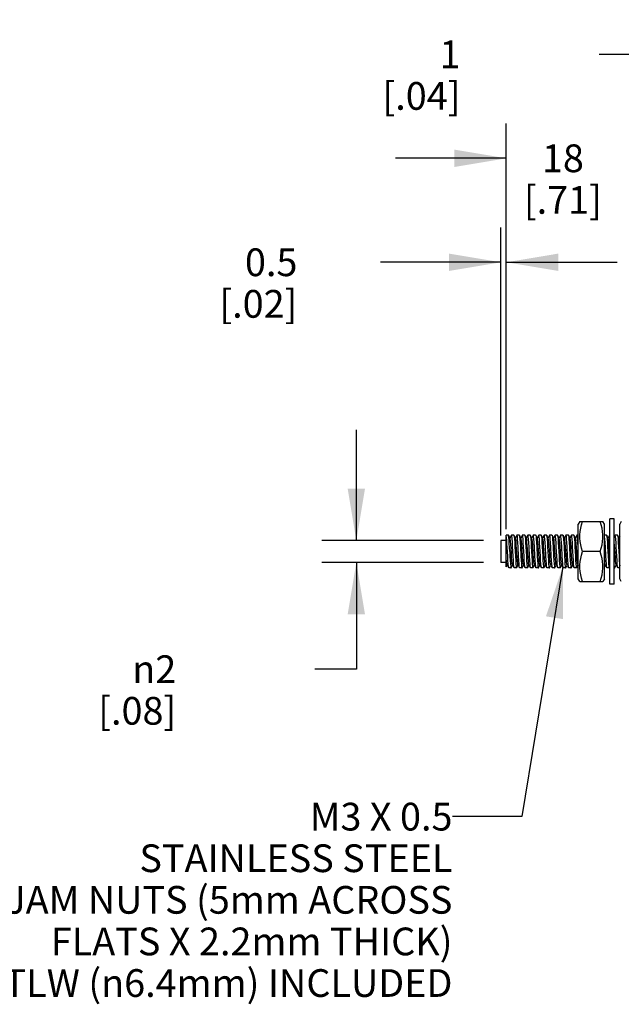
# Model space of a CAD drawing. Units: inches. Extents: x 0.4 to 16.6, y 0.6 to 10.4.
# Drawn here: x 2.7 to 4.9, y 4.2 to 7.7 of the extents above; entities that cross this region are included whole.
import ezdxf

# ---------------------------------------------------------------- set-up
doc = ezdxf.new("R2010")
doc.units = ezdxf.units.IN
doc.header["$LTSCALE"] = 0.935
doc.header["$MEASUREMENT"] = 0
doc.layers.get('0').update_dxf_attribs({"linetype": 'CONTINUOUS'})
doc.layers.add('DRIVEN_DIMS', color=7, linetype='CONTINUOUS')
doc.layers.add('NOTES', color=7, linetype='CONTINUOUS')
doc.styles.add('TEXTSTYLE_6', font='gdt')
doc.dimstyles.new('DIMSTYLE_1', dxfattribs={"dimtxt": 0.1, "dimasz": 0.1875, "dimexe": 0.125, "dimexo": 0.0625, "dimgap": 0.1, "dimtad": 0, "dimtih": 1, "dimtoh": 1, "dimdec": 1, "dimzin": 4, "dimdsep": 46, "dimtxsty": 'STANDARD', "dimblk": '_FILLED', "dimblk1": '_FILLED', "dimblk2": '_FILLED', "dimcen": 0.09, "dimadec": 3, "dimazin": 1, "dimtp": 0.001, "dimtm": 0.001, "dimtfac": 1, "dimtdec": 1, "dimtofl": 0, "dimtmove": 0, "dimatfit": 3, "dimldrblk": '_FILLED', "dimfxl": 1, "dimtolj": 1, "dimtzin": 4, "dimarcsym": 0})
doc.dimstyles.get("Standard").update_dxf_attribs({"dimtxt": 0.1, "dimasz": 0.1875, "dimexe": 0.125, "dimexo": 0.0625, "dimgap": 0.09, "dimtad": 0, "dimtih": 1, "dimtoh": 1, "dimdec": 3, "dimzin": 4, "dimdsep": 46, "dimtxsty": 'STANDARD', "dimblk": '_FILLED', "dimblk1": '_FILLED', "dimblk2": '_FILLED', "dimcen": 0.09, "dimadec": 3, "dimazin": 1, "dimtol": 1, "dimtp": 0.001, "dimtm": 0.001, "dimtfac": 1, "dimtdec": 3, "dimtofl": 0, "dimtmove": 0, "dimatfit": 3, "dimldrblk": '_FILLED', "dimfxl": 1, "dimtolj": 1, "dimtzin": 4, "dimarcsym": 0})

# ---------------------------------------------------------------- blocks, each defined once
blk = doc.blocks.new('_FILLED')
at = {"color": 0, "linetype": 'BYBLOCK'}
blk.add_solid([(0, 0), (-1, 0.167), (-1, -0.167)], dxfattribs=at)
blk = doc.blocks.new('*D4')
at = {"layer": 'DRIVEN_DIMS', "color": 7, "linetype": 'CONTINUOUS'}
for p, q in [((5.188, 5.9133), (5.188, 7.7239)), ((5.2274, 7.2965), (5.2274, 7.7239)), ((5.188, 7.5989), (4.814, 7.5989)), ((5.2274, 7.5989), (5.6274, 7.5989)), ((5.2274, 5.9148), (5.2274, 7.1789))]:
    blk.add_line(p, q, dxfattribs=at)
at = {"layer": 'DRIVEN_DIMS', "color": 7, "linetype": 'CONTINUOUS', "xscale": 0.1875, "yscale": 0.1875, "zscale": 0.1875}
blk.add_blockref('_FILLED', (5.188, 7.5989), dxfattribs=at)
at = {"layer": 'DRIVEN_DIMS', "color": 7, "linetype": 'CONTINUOUS', "xscale": 0.1875, "yscale": 0.1875, "zscale": 0.1875, "rotation": 180}
blk.add_blockref('_FILLED', (5.2274, 7.5989), dxfattribs=at)
at = {"layer": 'DRIVEN_DIMS', "color": 7, "linetype": 'CONTINUOUS', "insert": (4.314, 7.6489), "char_height": 0.1, "width": 0.5, "attachment_point": 3, "line_spacing_factor": 0.9}
blk.add_mtext('1\\P[.04]', dxfattribs=at)
blk = doc.blocks.new('*D5')
at = {"layer": 'DRIVEN_DIMS', "color": 7, "linetype": 'CONTINUOUS'}
for p, q in [((4.4794, 5.9248), (4.4794, 7.3489)), ((5.188, 5.9468), (5.188, 7.3489)), ((4.4794, 7.2239), (4.0794, 7.2239)), ((5.188, 7.2239), (5.588, 7.2239))]:
    blk.add_line(p, q, dxfattribs=at)
at = {"layer": 'DRIVEN_DIMS', "color": 7, "linetype": 'CONTINUOUS', "xscale": 0.1875, "yscale": 0.1875, "zscale": 0.1875}
blk.add_blockref('_FILLED', (4.4794, 7.2239), dxfattribs=at)
at = {"layer": 'DRIVEN_DIMS', "color": 7, "linetype": 'CONTINUOUS', "xscale": 0.1875, "yscale": 0.1875, "zscale": 0.1875, "rotation": 180}
blk.add_blockref('_FILLED', (5.188, 7.2239), dxfattribs=at)
at = {"layer": 'DRIVEN_DIMS', "color": 7, "linetype": 'CONTINUOUS', "insert": (4.6837, 7.2739), "char_height": 0.1, "width": 0.5, "attachment_point": 2, "line_spacing_factor": 0.9}
blk.add_mtext('18\\P[.71]', dxfattribs=at)
blk = doc.blocks.new('*D6')
at = {"layer": 'DRIVEN_DIMS', "color": 7, "linetype": 'CONTINUOUS'}
for p, q in [((4.4597, 5.8638), (4.4597, 6.9739)), ((4.4794, 5.8862), (4.4794, 6.9739)), ((4.4597, 6.8489), (4.0254, 6.8489)), ((4.4794, 6.8489), (4.8794, 6.8489))]:
    blk.add_line(p, q, dxfattribs=at)
at = {"layer": 'DRIVEN_DIMS', "color": 7, "linetype": 'CONTINUOUS', "xscale": 0.1875, "yscale": 0.1875, "zscale": 0.1875}
blk.add_blockref('_FILLED', (4.4597, 6.8489), dxfattribs=at)
at = {"layer": 'DRIVEN_DIMS', "color": 7, "linetype": 'CONTINUOUS', "xscale": 0.1875, "yscale": 0.1875, "zscale": 0.1875, "rotation": 180}
blk.add_blockref('_FILLED', (4.4794, 6.8489), dxfattribs=at)
at = {"layer": 'DRIVEN_DIMS', "color": 7, "linetype": 'CONTINUOUS', "insert": (3.7254, 6.8989), "char_height": 0.1, "width": 0.5, "attachment_point": 3, "line_spacing_factor": 0.9}
blk.add_mtext('0.5\\P[.02]', dxfattribs=at)
blk = doc.blocks.new('*D14')
at = {"layer": 'DRIVEN_DIMS', "color": 7, "linetype": 'CONTINUOUS'}
for p, q in [((3.9381, 5.8449), (3.9381, 6.2449)), ((4.3972, 5.8449), (3.8131, 5.8449)), ((4.3972, 5.7662), (3.8131, 5.7662)), ((3.9381, 5.7662), (3.9381, 5.3811)), ((3.9381, 5.3811), (3.7881, 5.3811))]:
    blk.add_line(p, q, dxfattribs=at)
at = {"layer": 'DRIVEN_DIMS', "color": 7, "linetype": 'CONTINUOUS', "xscale": 0.1875, "yscale": 0.1875, "zscale": 0.1875}
for p, rotation in [((3.9381, 5.8449), 270), ((3.9381, 5.7662), 90)]:
    blk.add_blockref('_FILLED', p, dxfattribs=dict(at, rotation=rotation))
at = {"layer": 'DRIVEN_DIMS', "color": 7, "linetype": 'CONTINUOUS', "insert": (3.2881, 5.4311), "char_height": 0.1, "width": 0.5, "attachment_point": 3, "line_spacing_factor": 0.9, "style": 'TEXTSTYLE_6'}
blk.add_mtext('{\\fgdt;n}\\ftxt;2\\P[.08]', dxfattribs=at)

msp = doc.modelspace()

# ---------------------------------------------------------------- linework, layer by layer
at = {"color": 7, "linetype": 'CONTINUOUS'}
for p, q in [((4.7449, 5.9138), (4.7392, 5.904)), ((4.7392, 5.7071), (4.7392, 5.904)), ((4.7449, 5.9138), (4.828, 5.9138)), ((4.8337, 5.904), (4.828, 5.9138)), ((4.8337, 5.7071), (4.8337, 5.904)), ((4.8534, 5.6875), (4.8534, 5.9237)), ((4.8691, 5.9237), (4.8534, 5.9237)), ((4.8691, 5.6875), (4.8691, 5.9237)), ((4.8945, 5.9138), (4.8888, 5.904)), ((4.8888, 5.7071), (4.8888, 5.904)), ((4.4794, 5.7504), (4.4794, 5.8646)), ((4.4868, 5.8646), (4.4794, 5.8646)), ((4.4871, 5.8644), (4.4868, 5.8646)), ((4.4928, 5.8545), (4.4871, 5.8644)), ((4.4979, 5.8644), (4.4925, 5.8551)), ((4.4982, 5.8646), (4.4979, 5.8644)), ((4.5064, 5.8646), (4.4982, 5.8646)), ((4.5065, 5.8646), (4.5068, 5.8643)), ((4.5068, 5.8643), (4.5069, 5.8641)), ((4.5125, 5.8544), (4.5068, 5.8643)), ((4.5176, 5.8644), (4.5122, 5.855)), ((4.5178, 5.8646), (4.5176, 5.8644)), ((4.5261, 5.8646), (4.5179, 5.8646)), ((4.5262, 5.8646), (4.5265, 5.8644)), ((4.5322, 5.8544), (4.5264, 5.8644)), ((4.5265, 5.8644), (4.5266, 5.8641)), ((4.5373, 5.8644), (4.5318, 5.855)), ((4.5375, 5.8646), (4.5372, 5.8644)), ((4.5458, 5.8646), (4.5376, 5.8646)), ((4.5459, 5.8646), (4.5461, 5.8644)), ((4.5461, 5.8644), (4.5463, 5.8641)), ((4.5519, 5.8545), (4.5461, 5.8644)), ((4.5569, 5.8644), (4.5515, 5.855)), ((4.5572, 5.8646), (4.5569, 5.8644)), ((4.5655, 5.8646), (4.5572, 5.8646)), ((4.5655, 5.8646), (4.5658, 5.8644)), ((4.5716, 5.8545), (4.5658, 5.8644)), ((4.5766, 5.8644), (4.5712, 5.855)), ((4.5769, 5.8646), (4.5766, 5.8644)), ((4.5852, 5.8646), (4.5769, 5.8646)), ((4.5852, 5.8646), (4.5855, 5.8644)), ((4.5855, 5.8644), (4.5857, 5.864)), ((4.5912, 5.8545), (4.5855, 5.8644)), ((4.5963, 5.8644), (4.5909, 5.8551)), ((4.5966, 5.8646), (4.5963, 5.8644)), ((4.6049, 5.8646), (4.5966, 5.8646)), ((4.6049, 5.8646), (4.6052, 5.8643)), ((4.6052, 5.8643), (4.6054, 5.864)), ((4.6109, 5.8544), (4.6052, 5.8643)), ((4.616, 5.8644), (4.6106, 5.855)), ((4.6163, 5.8646), (4.616, 5.8644)), ((4.6245, 5.8646), (4.6163, 5.8646)), ((4.6246, 5.8646), (4.6249, 5.8644)), ((4.6306, 5.8544), (4.6248, 5.8644)), ((4.6249, 5.8644), (4.6251, 5.864)), ((4.6357, 5.8644), (4.6303, 5.855)), ((4.636, 5.8646), (4.6357, 5.8644)), ((4.6442, 5.8646), (4.636, 5.8646)), ((4.6443, 5.8646), (4.6446, 5.8644)), ((4.6503, 5.8544), (4.6445, 5.8644)), ((4.6446, 5.8644), (4.6447, 5.864)), ((4.6554, 5.8644), (4.65, 5.855)), ((4.6556, 5.8646), (4.6553, 5.8644)), ((4.6639, 5.8646), (4.6557, 5.8646)), ((4.664, 5.8646), (4.6642, 5.8644)), ((4.67, 5.8544), (4.6642, 5.8644)), ((4.6642, 5.8644), (4.6644, 5.8641)), ((4.675, 5.8643), (4.6696, 5.855)), ((4.6753, 5.8646), (4.675, 5.8643)), ((4.6836, 5.8646), (4.6754, 5.8646)), ((4.6836, 5.8646), (4.6839, 5.8644)), ((4.6897, 5.8545), (4.6839, 5.8644)), ((4.6839, 5.8644), (4.6841, 5.8641)), ((4.6947, 5.8644), (4.6893, 5.8551)), ((4.695, 5.8646), (4.6947, 5.8644)), ((4.7033, 5.8646), (4.695, 5.8646)), ((4.7033, 5.8646), (4.7036, 5.8644)), ((4.7094, 5.8545), (4.7036, 5.8644)), ((4.7036, 5.8644), (4.7037, 5.8641)), ((4.7145, 5.8644), (4.709, 5.855)), ((4.7147, 5.8646), (4.7144, 5.8644)), ((4.723, 5.8646), (4.7147, 5.8646)), ((4.723, 5.8646), (4.7233, 5.8644)), ((4.7233, 5.8644), (4.7236, 5.8638)), ((4.7291, 5.8545), (4.7233, 5.8644)), ((4.7341, 5.8644), (4.7287, 5.855)), ((4.7344, 5.8646), (4.7341, 5.8644)), ((4.7392, 5.8646), (4.7344, 5.8646)), ((4.8411, 5.8646), (4.8337, 5.8646)), ((4.8411, 5.8646), (4.8414, 5.8643)), ((4.8414, 5.8643), (4.8416, 5.864)), ((4.8472, 5.8544), (4.8414, 5.8643)), ((4.8523, 5.8644), (4.8468, 5.855)), ((4.8525, 5.8646), (4.8522, 5.8644)), ((4.8534, 5.8646), (4.8525, 5.8646)), ((4.8719, 5.8643), (4.8691, 5.8595)), ((4.8722, 5.8646), (4.8719, 5.8643)), ((4.8805, 5.8646), (4.8722, 5.8646)), ((4.8805, 5.8646), (4.8808, 5.8644)), ((4.8865, 5.8545), (4.8808, 5.8644)), ((4.4597, 5.8449), (4.4597, 5.7662)), ((4.4794, 5.8449), (4.4597, 5.8449)), ((4.4917, 5.8056), (4.4901, 5.8348)), ((4.8888, 5.8596), (4.8862, 5.8551)), ((4.8183, 5.8056), (4.7545, 5.8056)), ((4.4794, 5.7662), (4.4597, 5.7662)), ((4.4803, 5.7693), (4.4794, 5.781)), ((4.4794, 5.7504), (4.4826, 5.7561)), ((4.4823, 5.7566), (4.4867, 5.7491)), ((4.4969, 5.7468), (4.5023, 5.7561)), ((4.502, 5.7567), (4.5064, 5.7492)), ((4.5166, 5.7468), (4.522, 5.7561)), ((4.5217, 5.7567), (4.526, 5.7492)), ((4.5362, 5.7467), (4.5417, 5.7561)), ((4.5413, 5.7567), (4.5457, 5.7492)), ((4.556, 5.7467), (4.5614, 5.7561)), ((4.561, 5.7566), (4.5654, 5.7491)), ((4.5756, 5.7467), (4.5811, 5.7561)), ((4.5807, 5.7566), (4.5851, 5.7491)), ((4.5954, 5.7468), (4.6008, 5.7561)), ((4.6004, 5.7567), (4.6048, 5.7491)), ((4.615, 5.7468), (4.6204, 5.7561)), ((4.6201, 5.7567), (4.6245, 5.7492)), ((4.6347, 5.7468), (4.6401, 5.7561)), ((4.6398, 5.7567), (4.6441, 5.7492)), ((4.6544, 5.7468), (4.6598, 5.7561)), ((4.6594, 5.7567), (4.6638, 5.7492)), ((4.6741, 5.7467), (4.6795, 5.7561)), ((4.6791, 5.7567), (4.6835, 5.7491)), ((4.6938, 5.7468), (4.6992, 5.7561)), ((4.6988, 5.7567), (4.7032, 5.7491)), ((4.7135, 5.7468), (4.7189, 5.7561)), ((4.7185, 5.7567), (4.7229, 5.7492)), ((4.7331, 5.7468), (4.7386, 5.7561)), ((4.7382, 5.7567), (4.7392, 5.755)), ((4.8337, 5.7504), (4.837, 5.7561)), ((4.8366, 5.7567), (4.841, 5.7492)), ((4.8534, 5.7814), (4.8531, 5.785)), ((4.8691, 5.7538), (4.8693, 5.7519)), ((4.8709, 5.7467), (4.8763, 5.7561)), ((4.876, 5.7567), (4.8804, 5.7492)), ((4.488, 5.7467), (4.4879, 5.747)), ((4.4883, 5.7465), (4.488, 5.7467)), ((4.4966, 5.7465), (4.4883, 5.7465)), ((4.4966, 5.7465), (4.4969, 5.7468)), ((4.5077, 5.7467), (4.5075, 5.7472)), ((4.508, 5.7465), (4.5077, 5.7467)), ((4.5163, 5.7465), (4.508, 5.7465)), ((4.5163, 5.7465), (4.5166, 5.7468)), ((4.5274, 5.7468), (4.5272, 5.7471)), ((4.5277, 5.7465), (4.5274, 5.7468)), ((4.536, 5.7465), (4.5277, 5.7465)), ((4.536, 5.7465), (4.5363, 5.7467)), ((4.5471, 5.7468), (4.5469, 5.7472)), ((4.5474, 5.7465), (4.5471, 5.7468)), ((4.5557, 5.7465), (4.5474, 5.7465)), ((4.5557, 5.7465), (4.556, 5.7467)), ((4.5668, 5.7468), (4.5667, 5.747)), ((4.5671, 5.7465), (4.5668, 5.7468)), ((4.5754, 5.7465), (4.5671, 5.7465)), ((4.5754, 5.7465), (4.5757, 5.7467)), ((4.5865, 5.7468), (4.5863, 5.747)), ((4.5867, 5.7465), (4.5865, 5.7468)), ((4.5951, 5.7465), (4.5868, 5.7465)), ((4.5951, 5.7465), (4.5954, 5.7468)), ((4.6062, 5.7467), (4.606, 5.7471)), ((4.6064, 5.7465), (4.6062, 5.7467)), ((4.6147, 5.7465), (4.6064, 5.7465)), ((4.6148, 5.7465), (4.6151, 5.7468)), ((4.6258, 5.7468), (4.6257, 5.747)), ((4.6261, 5.7465), (4.6258, 5.7468)), ((4.6344, 5.7465), (4.6262, 5.7465)), ((4.6344, 5.7465), (4.6347, 5.7468)), ((4.6455, 5.7468), (4.6453, 5.7471)), ((4.6458, 5.7465), (4.6455, 5.7468)), ((4.6541, 5.7465), (4.6458, 5.7465)), ((4.6541, 5.7465), (4.6544, 5.7468)), ((4.6652, 5.7468), (4.6651, 5.7471)), ((4.6655, 5.7465), (4.6652, 5.7468)), ((4.6738, 5.7465), (4.6655, 5.7465)), ((4.6738, 5.7465), (4.6741, 5.7467)), ((4.6849, 5.7468), (4.6847, 5.7471)), ((4.6852, 5.7465), (4.6849, 5.7468)), ((4.6935, 5.7465), (4.6852, 5.7465)), ((4.6935, 5.7465), (4.6938, 5.7468)), ((4.7046, 5.7467), (4.7044, 5.7471)), ((4.7049, 5.7465), (4.7046, 5.7467)), ((4.7131, 5.7465), (4.7049, 5.7465)), ((4.7132, 5.7465), (4.7135, 5.7468)), ((4.7243, 5.7467), (4.7241, 5.7471)), ((4.7245, 5.7465), (4.7243, 5.7467)), ((4.7328, 5.7465), (4.7246, 5.7465)), ((4.7329, 5.7465), (4.7332, 5.7468)), ((4.8424, 5.7467), (4.8422, 5.747)), ((4.8427, 5.7465), (4.8424, 5.7467)), ((4.8509, 5.7465), (4.8427, 5.7465)), ((4.851, 5.7465), (4.8513, 5.7468)), ((4.8512, 5.7468), (4.8534, 5.7505)), ((4.8706, 5.7465), (4.8691, 5.7465)), ((4.8707, 5.7465), (4.8709, 5.7467)), ((4.8817, 5.7468), (4.8816, 5.747)), ((4.882, 5.7465), (4.8817, 5.7468)), ((4.8888, 5.7465), (4.882, 5.7465)), ((4.7449, 5.6973), (4.7392, 5.7071)), ((4.7449, 5.6973), (4.828, 5.6973)), ((4.8337, 5.7071), (4.828, 5.6973)), ((4.8691, 5.6875), (4.8534, 5.6875)), ((4.8945, 5.6973), (4.8888, 5.7071))]:
    msp.add_line(p, q, dxfattribs=at)
for points in [[(4.7545, 5.8056), (4.7508, 5.8181), (4.7479, 5.8302), (4.746, 5.842), (4.745, 5.8538), (4.745, 5.8656), (4.746, 5.8774), (4.7479, 5.8893), (4.7508, 5.9013), (4.7545, 5.9138)], [(4.8183, 5.8056), (4.8221, 5.8181), (4.825, 5.8302), (4.8269, 5.842), (4.8279, 5.8538), (4.8279, 5.8656), (4.8269, 5.8774), (4.825, 5.8893), (4.8221, 5.9013), (4.8183, 5.9138)], [(4.4843, 5.789), (4.4826, 5.8206), (4.4818, 5.8347), (4.481, 5.8469), (4.4802, 5.8563), (4.4794, 5.8623)], [(4.4901, 5.8348), (4.4893, 5.8467), (4.4885, 5.8561), (4.4877, 5.8622), (4.4871, 5.8644)], [(4.4993, 5.8607), (4.4984, 5.8645), (4.4982, 5.8646)], [(4.504, 5.7889), (4.5021, 5.8233), (4.5012, 5.8392), (4.5003, 5.852), (4.4993, 5.8607)], [(4.5069, 5.8641), (4.5078, 5.8594), (4.5087, 5.8503), (4.5096, 5.8376), (4.5105, 5.8223), (4.5123, 5.7889)], [(4.5219, 5.8221), (4.521, 5.8374), (4.5201, 5.8501), (4.5192, 5.8592), (4.5183, 5.864), (4.5178, 5.8646)], [(4.5266, 5.8641), (4.5275, 5.8594), (4.5284, 5.8504), (4.5293, 5.8376), (4.5302, 5.8221), (4.532, 5.789)], [(4.5389, 5.8592), (4.538, 5.864), (4.5375, 5.8646)], [(4.5463, 5.8641), (4.5472, 5.8594), (4.5481, 5.8503), (4.549, 5.8376), (4.5499, 5.8222)], [(4.5586, 5.8592), (4.5577, 5.864), (4.5572, 5.8646)], [(4.5658, 5.8644), (4.5668, 5.8599), (4.5677, 5.851), (4.5686, 5.8383), (4.5695, 5.8226), (4.5714, 5.7889)], [(4.5781, 5.86), (4.5772, 5.8643), (4.5769, 5.8646)], [(4.5827, 5.789), (4.5809, 5.8227), (4.58, 5.8384), (4.5791, 5.8511), (4.5781, 5.86)], [(4.5857, 5.864), (4.5866, 5.8592), (4.5875, 5.8502), (4.5883, 5.8376), (4.5892, 5.8224), (4.591, 5.789)], [(4.598, 5.859), (4.5971, 5.8639), (4.5966, 5.8646)], [(4.6054, 5.864), (4.6063, 5.8593), (4.6071, 5.8502), (4.608, 5.8375), (4.6089, 5.8222), (4.6107, 5.7889)], [(4.6203, 5.822), (4.6194, 5.8373), (4.6185, 5.85), (4.6176, 5.8591), (4.6167, 5.864), (4.6163, 5.8646)], [(4.6251, 5.864), (4.6259, 5.8592), (4.6268, 5.8502), (4.6277, 5.8376), (4.6286, 5.8224)], [(4.6373, 5.859), (4.6364, 5.8639), (4.636, 5.8646)], [(4.6447, 5.864), (4.6456, 5.8592), (4.6465, 5.8501), (4.6474, 5.8375), (4.6483, 5.8222), (4.6501, 5.7891)], [(4.657, 5.8592), (4.6561, 5.864), (4.6556, 5.8646)], [(4.6644, 5.8641), (4.6653, 5.8596), (4.6662, 5.8506), (4.6671, 5.8377), (4.668, 5.8222), (4.6698, 5.7891)], [(4.6766, 5.8595), (4.6758, 5.8641), (4.6753, 5.8646)], [(4.6841, 5.8641), (4.685, 5.8594), (4.6859, 5.8503), (4.6868, 5.8374), (4.6877, 5.8221)], [(4.6963, 5.8594), (4.6955, 5.864), (4.695, 5.8646)], [(4.7037, 5.8641), (4.7046, 5.8596), (4.7055, 5.8506), (4.7065, 5.8377), (4.7074, 5.8222), (4.7091, 5.7891)], [(4.7205, 5.7889), (4.7187, 5.8223), (4.7178, 5.8377), (4.7169, 5.8506), (4.716, 5.8595), (4.7151, 5.8641), (4.7147, 5.8646)], [(4.7236, 5.8638), (4.7244, 5.8588), (4.7253, 5.8499), (4.7262, 5.8373), (4.727, 5.8222)], [(4.7392, 5.8076), (4.7384, 5.8222), (4.7375, 5.8373), (4.7367, 5.8498), (4.7358, 5.8588), (4.7349, 5.8637), (4.7344, 5.8646)], [(4.8386, 5.789), (4.8368, 5.822), (4.836, 5.8373), (4.8351, 5.85), (4.8342, 5.8591), (4.8337, 5.8618)], [(4.8416, 5.864), (4.8425, 5.8592), (4.8434, 5.8502), (4.8443, 5.8376), (4.8451, 5.8224), (4.8469, 5.789)], [(4.8534, 5.8618), (4.853, 5.8639), (4.8525, 5.8646)], [(4.8735, 5.8591), (4.8727, 5.864), (4.8722, 5.8646)], [(4.8808, 5.8644), (4.8817, 5.8604), (4.8826, 5.8515), (4.8836, 5.8384), (4.8845, 5.8226), (4.8863, 5.7891)], [(4.502, 5.7566), (4.5017, 5.7573), (4.5007, 5.7628), (4.4997, 5.7726), (4.4987, 5.7857), (4.4977, 5.8009), (4.4967, 5.8165), (4.4957, 5.831), (4.4947, 5.8428), (4.4937, 5.851), (4.4928, 5.8545)], [(4.5217, 5.7567), (4.5215, 5.7572), (4.5204, 5.7624), (4.5195, 5.7719), (4.5185, 5.7847), (4.5175, 5.7995), (4.5165, 5.8149), (4.5155, 5.8293), (4.5145, 5.8415), (4.5135, 5.8502), (4.5125, 5.8545)], [(4.5362, 5.8149), (4.5352, 5.8293), (4.5342, 5.8414), (4.5332, 5.8501), (4.5322, 5.8545)], [(4.5416, 5.8221), (4.5407, 5.8375), (4.5398, 5.8502), (4.5389, 5.8592)], [(4.5549, 5.8288), (4.5539, 5.8411), (4.553, 5.8499), (4.5519, 5.8545)], [(4.561, 5.7566), (4.5609, 5.757), (4.5599, 5.7618), (4.5589, 5.7709), (4.5579, 5.7837), (4.5569, 5.7986), (4.5549, 5.8288)], [(4.5613, 5.8221), (4.5604, 5.8374), (4.5595, 5.8501), (4.5586, 5.8592)], [(4.5767, 5.7969), (4.5747, 5.8275), (4.5737, 5.8402), (4.5727, 5.8493), (4.5717, 5.8542), (4.5716, 5.8545)], [(4.6004, 5.7566), (4.5994, 5.7607), (4.5984, 5.7692), (4.5975, 5.7813), (4.5965, 5.7958), (4.5955, 5.8112), (4.5945, 5.826), (4.5935, 5.8388), (4.5925, 5.8484), (4.5915, 5.8538), (4.5912, 5.8545)], [(4.6024, 5.7888), (4.6006, 5.822), (4.5997, 5.837), (4.5989, 5.8498), (4.598, 5.859)], [(4.6201, 5.7567), (4.6191, 5.7608), (4.6181, 5.7693), (4.6171, 5.7815), (4.6161, 5.796), (4.6152, 5.8113), (4.6142, 5.826), (4.6132, 5.8388), (4.6122, 5.8483), (4.6112, 5.8538), (4.611, 5.8545)], [(4.6398, 5.7567), (4.6389, 5.7602), (4.6379, 5.7683), (4.6369, 5.7801), (4.6359, 5.7947), (4.6349, 5.8103), (4.6339, 5.8253), (4.6329, 5.8384), (4.6319, 5.8481), (4.631, 5.8537), (4.6306, 5.8544)], [(4.6418, 5.7887), (4.64, 5.822), (4.6391, 5.837), (4.6382, 5.8498), (4.6373, 5.859)], [(4.6595, 5.7567), (4.6587, 5.7595), (4.6577, 5.7671), (4.6567, 5.7787), (4.6557, 5.793), (4.6547, 5.8085), (4.6537, 5.8238), (4.6527, 5.8373), (4.6517, 5.8475), (4.6507, 5.8534), (4.6503, 5.8544)], [(4.6615, 5.789), (4.6597, 5.8222), (4.6588, 5.8374), (4.6579, 5.8501), (4.657, 5.8592)], [(4.6791, 5.7566), (4.6784, 5.7593), (4.6774, 5.7667), (4.6764, 5.778), (4.6755, 5.7921), (4.6745, 5.8074), (4.6735, 5.8225), (4.6725, 5.836), (4.6715, 5.8464), (4.6705, 5.8529), (4.67, 5.8545)], [(4.6811, 5.789), (4.6794, 5.8223), (4.6784, 5.8377), (4.6775, 5.8505), (4.6766, 5.8595)], [(4.6989, 5.7566), (4.6981, 5.7594), (4.6971, 5.7669), (4.6961, 5.7782), (4.6951, 5.7923), (4.6941, 5.8076), (4.6932, 5.8226), (4.6922, 5.836), (4.6912, 5.8464), (4.6902, 5.8529), (4.6897, 5.8545)], [(4.7008, 5.789), (4.699, 5.8224), (4.6981, 5.8377), (4.6972, 5.8504), (4.6963, 5.8594)], [(4.7185, 5.7567), (4.7179, 5.759), (4.7169, 5.766), (4.7159, 5.7769), (4.7149, 5.7908), (4.7139, 5.8063), (4.7129, 5.8217), (4.7119, 5.8354), (4.7109, 5.8461), (4.7099, 5.8527), (4.7094, 5.8545)], [(4.7347, 5.7892), (4.7327, 5.82), (4.7317, 5.8341), (4.7307, 5.8452), (4.7297, 5.8524), (4.7291, 5.8545)], [(4.8531, 5.785), (4.8521, 5.7999), (4.8511, 5.8155), (4.8501, 5.8299), (4.8492, 5.8419), (4.8482, 5.8503), (4.8472, 5.8544)], [(4.8709, 5.8139), (4.8699, 5.8287), (4.8691, 5.8385)], [(4.8762, 5.822), (4.8753, 5.8373), (4.8744, 5.85), (4.8735, 5.8591)], [(4.8888, 5.8385), (4.8887, 5.8399), (4.8877, 5.8492), (4.8867, 5.8541), (4.8865, 5.8545)], [(4.4879, 5.747), (4.487, 5.7517), (4.4861, 5.7608), (4.4852, 5.7736), (4.4843, 5.789)], [(4.4917, 5.8056), (4.4926, 5.789), (4.4935, 5.7737), (4.4944, 5.7608), (4.4953, 5.7517)], [(4.5075, 5.7472), (4.5066, 5.752), (4.5058, 5.7611), (4.5049, 5.7737), (4.504, 5.7889)], [(4.5123, 5.7889), (4.5132, 5.7738), (4.5141, 5.761), (4.515, 5.7519)], [(4.5272, 5.7471), (4.5263, 5.7519), (4.5255, 5.7608), (4.5246, 5.7735), (4.5237, 5.7888), (4.5219, 5.8221)], [(4.532, 5.789), (4.5329, 5.7737), (4.5338, 5.7608), (4.5347, 5.7517), (4.5356, 5.7471), (4.536, 5.7465)], [(4.5413, 5.7567), (4.5411, 5.7572), (4.5401, 5.7625), (4.5391, 5.7721), (4.5381, 5.7849), (4.5362, 5.8149)], [(4.5469, 5.7472), (4.546, 5.752), (4.5451, 5.7611), (4.5442, 5.7737), (4.5434, 5.7889), (4.5416, 5.8221)], [(4.5499, 5.8222), (4.5517, 5.7888), (4.5526, 5.7733), (4.5535, 5.7604), (4.5544, 5.7516)], [(4.5667, 5.747), (4.5658, 5.7515), (4.5649, 5.7604), (4.5639, 5.7734), (4.563, 5.7889), (4.5613, 5.8221)], [(4.5714, 5.7889), (4.5723, 5.7734), (4.5732, 5.7608), (4.574, 5.7519)], [(4.5807, 5.7566), (4.5797, 5.761), (4.5787, 5.7698), (4.5777, 5.7821), (4.5767, 5.7969)], [(4.5863, 5.747), (4.5854, 5.7516), (4.5845, 5.7607), (4.5836, 5.7735), (4.5827, 5.789)], [(4.591, 5.789), (4.5919, 5.7737), (4.5928, 5.761), (4.5937, 5.7519)], [(4.6107, 5.7889), (4.6116, 5.7734), (4.6125, 5.7608), (4.6134, 5.7519)], [(4.6257, 5.747), (4.6248, 5.7516), (4.6239, 5.7607), (4.623, 5.7735), (4.6221, 5.789), (4.6203, 5.822)], [(4.6286, 5.8224), (4.6304, 5.7892), (4.6313, 5.7741), (4.6322, 5.7613), (4.6331, 5.7521)], [(4.6501, 5.7891), (4.651, 5.7738), (4.6519, 5.7611), (4.6528, 5.752)], [(4.6651, 5.7471), (4.6642, 5.7517), (4.6633, 5.7608), (4.6624, 5.7736), (4.6615, 5.789)], [(4.6698, 5.7891), (4.6707, 5.7738), (4.6716, 5.761), (4.6724, 5.752), (4.6733, 5.7472), (4.6738, 5.7465)], [(4.6847, 5.7471), (4.6838, 5.7518), (4.6829, 5.7609), (4.682, 5.7736), (4.6811, 5.789)], [(4.6877, 5.8221), (4.6895, 5.7891), (4.6903, 5.7738), (4.6912, 5.7611), (4.6921, 5.752)], [(4.7044, 5.7471), (4.7035, 5.7517), (4.7026, 5.7608), (4.7017, 5.7736), (4.7008, 5.789)], [(4.7091, 5.7891), (4.71, 5.7738), (4.7109, 5.761), (4.7118, 5.752)], [(4.7241, 5.7471), (4.7232, 5.7518), (4.7223, 5.7609), (4.7214, 5.7736), (4.7205, 5.7889)], [(4.727, 5.8222), (4.7288, 5.789), (4.7297, 5.7738), (4.7306, 5.761), (4.7315, 5.7519)], [(4.7382, 5.7567), (4.7377, 5.7583), (4.7367, 5.7649), (4.7357, 5.7754), (4.7347, 5.7892)], [(4.7545, 5.6973), (4.7508, 5.7098), (4.7479, 5.7219), (4.746, 5.7337), (4.745, 5.7455), (4.745, 5.7573), (4.746, 5.7691), (4.7479, 5.781), (4.7508, 5.793), (4.7545, 5.8056)], [(4.8183, 5.6973), (4.8221, 5.7098), (4.825, 5.7219), (4.8269, 5.7337), (4.8279, 5.7455), (4.8279, 5.7573), (4.8269, 5.7691), (4.825, 5.781), (4.8221, 5.793), (4.8183, 5.8056)], [(4.8422, 5.747), (4.8413, 5.7516), (4.8404, 5.7607), (4.8395, 5.7735), (4.8386, 5.789)], [(4.8469, 5.789), (4.8478, 5.7737), (4.8487, 5.761), (4.8496, 5.7519)], [(4.876, 5.7567), (4.8758, 5.7571), (4.8748, 5.7622), (4.8738, 5.7713), (4.8729, 5.7838), (4.8709, 5.8139)], [(4.8816, 5.747), (4.8807, 5.7516), (4.8798, 5.7607), (4.8789, 5.7735), (4.878, 5.789), (4.8762, 5.822)], [(4.8863, 5.7891), (4.8872, 5.7738), (4.8881, 5.761), (4.8888, 5.7538)], [(4.4823, 5.7566), (4.4822, 5.7568), (4.4813, 5.7611), (4.4803, 5.7693)], [(4.606, 5.7471), (4.6051, 5.7517), (4.6042, 5.7608), (4.6033, 5.7734), (4.6024, 5.7888)], [(4.6453, 5.7471), (4.6444, 5.7519), (4.6436, 5.7609), (4.6427, 5.7735), (4.6418, 5.7887)], [(4.8367, 5.7567), (4.8364, 5.7573), (4.8354, 5.7626), (4.8344, 5.772), (4.8337, 5.7816)], [(4.4953, 5.7517), (4.4962, 5.7471), (4.4966, 5.7465)], [(4.515, 5.7519), (4.5159, 5.7471), (4.5163, 5.7465)], [(4.5544, 5.7516), (4.5553, 5.747), (4.5557, 5.7465)], [(4.574, 5.7519), (4.5749, 5.7472), (4.5754, 5.7465)], [(4.5937, 5.7519), (4.5946, 5.7471), (4.5951, 5.7465)], [(4.6134, 5.7519), (4.6143, 5.7472), (4.6148, 5.7465)], [(4.6331, 5.7521), (4.634, 5.7472), (4.6344, 5.7465)], [(4.6528, 5.752), (4.6537, 5.7472), (4.6541, 5.7465)], [(4.6921, 5.752), (4.693, 5.7472), (4.6935, 5.7465)], [(4.7118, 5.752), (4.7127, 5.7472), (4.7132, 5.7465)], [(4.7315, 5.7519), (4.7324, 5.7471), (4.7329, 5.7465)], [(4.8496, 5.7519), (4.8505, 5.7471), (4.851, 5.7465)], [(4.8693, 5.7519), (4.8702, 5.7472), (4.8707, 5.7465)]]:
    msp.add_lwpolyline(points, dxfattribs=at)

# ---------------------------------------------------------------- texts
at = {"layer": 'NOTES', "color": 7, "linetype": 'CONTINUOUS', "insert": (4.2851, 4.8993), "char_height": 0.1, "width": 2.533333, "attachment_point": 3, "line_spacing_factor": 0.9}
msp.add_mtext('M3 X 0.5\\PSTAINLESS STEEL\\P2X JAM NUTS (5mm ACROSS\\PFLATS X 2.2mm THICK)\\P2X ITLW (\\fgdt;{\\fgdt;n}\\ftxt;6.4mm) INCLUDED', dxfattribs=at)

# ---------------------------------------------------------------- dimensions: what is measured, and where the dimension line sits
at = {"layer": 'DRIVEN_DIMS', "color": 7, "linetype": 'CONTINUOUS'}
for base, p1, p2, angle, text, picture, middle in [((5.188, 7.5989), (5.2274, 5.8523), (5.188, 5.8508), 180, '<>\\P[]', '*D4', (4.464, 7.5239)), ((4.4794, 7.2239), (5.188, 5.8843), (4.4794, 5.8623), 180, '<>\\P[]', '*D5', (4.8337, 7.1489)), ((4.4597, 6.8489), (4.4794, 5.8237), (4.4597, 5.8013), 180, '<>\\P[]', '*D6', (3.6754, 6.7739)), ((3.9381, 5.7662), (4.4597, 5.8449), (4.4597, 5.7662), 270, '%%c<>\\P[]', '*D14', (3.3714, 5.3061))]:
    dim = msp.add_linear_dim(base=base, p1=p1, p2=p2, angle=angle, text=text, dimstyle='DIMSTYLE_1', dxfattribs=at)
    dim.commit()
    dim.dimension.update_dxf_attribs({"geometry": picture, "text_midpoint": middle, "dimtype": 160})

# ---------------------------------------------------------------- leaders
at = {"layer": 'NOTES', "color": 7, "linetype": 'CONTINUOUS'}
msp.add_leader([(4.6838, 5.7518), (4.5351, 4.8493), (4.2851, 4.8493)], dimstyle='STANDARD', override={"dimtad": 0}, dxfattribs=at)

doc.saveas('drawing.dxf')
